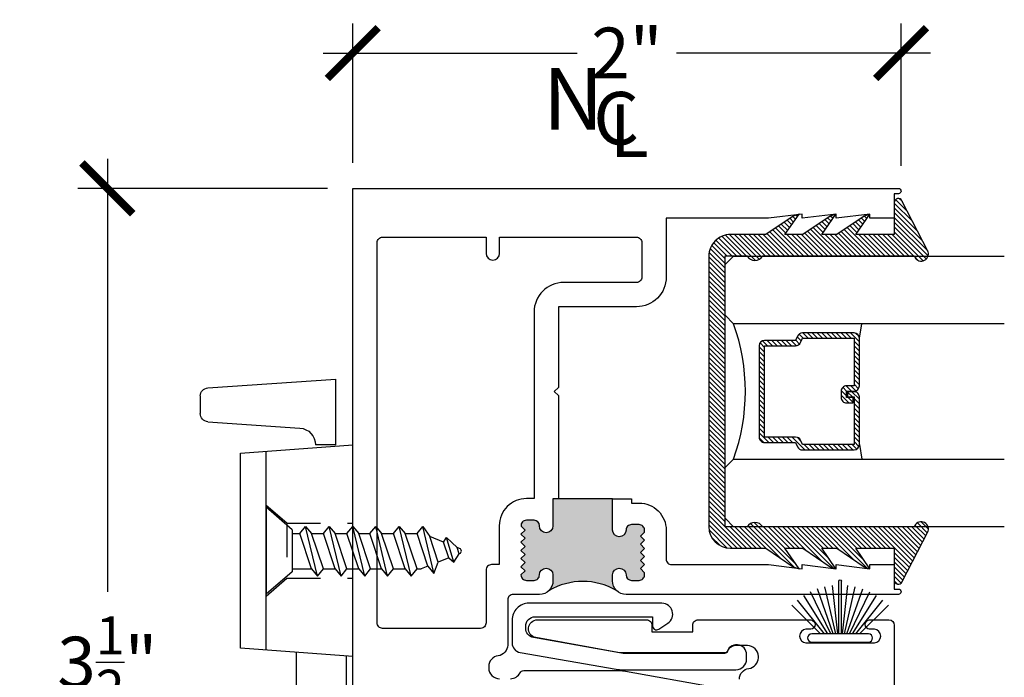
# Model space of a CAD drawing. Units: inches. Extents: x 0 to 214, y 0 to 37.
# Drawn here: x 125 to 129, y 5 to 8 of the extents above; entities that cross this region are included whole.
import ezdxf
from ezdxf.enums import TextEntityAlignment as Align

# ---------------------------------------------------------------- set-up
doc = ezdxf.new("R2010")
doc.units = ezdxf.units.IN
doc.header["$MEASUREMENT"] = 0
doc.linetypes.add('HIDDEN2', pattern=[0.1875, 0.125, -0.0625])
for name, color, linetype in [('Arcadia-Dim', 4, 'Continuous'), ('Arcadia-Hidden', 1, 'HIDDEN2'), ('Arcadia-Profile', 5, 'Continuous'), ('Arcadia-Shade', 8, 'Continuous'), ('Arcadia-Text', 3, 'Continuous')]:
    doc.layers.add(name, color=color, linetype=linetype)
doc.styles.get("Standard").update_dxf_attribs({"font": 'ARIALN.TTF'})
doc.dimstyles.new('Arcadia-2', dxfattribs={"dimscale": 2, "dimtxt": 0.0938, "dimasz": 0.0938, "dimexe": 0.0546, "dimexo": 0.0469, "dimgap": 0.0469, "dimtad": 0, "dimtih": 1, "dimdec": 4, "dimrnd": 0.0625, "dimzin": 3, "dimdsep": 46, "dimlunit": 4, "dimtxsty": 'Standard', "dimblk": 'ARCHTICK', "dimcen": 0.0469, "dimdle": 0.0546, "dimclrd": 256, "dimclre": 256, "dimclrt": 256, "dimadec": 0, "dimazin": 0, "dimtfac": 0.75, "dimtix": 1, "dimtmove": 2, "dimatfit": 3, "dimfxl": 1, "dimtolj": 1, "dimtzin": 3, "dimlwd": -3, "dimlwe": -3, "dimarcsym": 0})

# ---------------------------------------------------------------- blocks, each defined once
blk = doc.blocks.new('DECO672200')
at = {"layer": 'Arcadia-Hidden'}
for p, q in [((0.2440756851234133, 0.1014999999999998), (0.32, 0.1674999999999999)), ((0.2440756851234133, 0.1014999999999998), (-5.551115123125783e-17, 0.1014999999999998)), ((0.2440756851234133, 0.1014999999999998), (0.2440756851234134, -0.1015000000000002)), ((0.2440756851234134, -0.1015000000000002), (-5.551115123125783e-17, -0.1015000000000002)), ((0.32, -0.1675000000000001), (0.2440756851234134, -0.1015000000000002))]:
    blk.add_line(p, q, dxfattribs=at)
at = {"layer": 'Arcadia-Profile'}
for p, q in [((0.06249999999999994, 0.3906249999999998), (0.06249999999999994, 0.6339719476797383)), ((0.5350640627484613, 0.6013813226626032), (0.06249999999999994, 0.6339719476797383)), ((0.563, 0.5714524128099137), (0.563, 0.5063102325152926)), ((0.5350640627484613, 0.4763813226626033), (0.1956998692740388, 0.4529768955264362)), ((0.5549308217180049, 0.485839788974102), (0.5549308217180049, 0.485839788974102)), ((-5.551115123125783e-17, -0.3906250000000001), (-5.551115123125783e-17, 0.3906249999999998)), ((0.4149999999999999, 0.3606249999999999), (-5.551115123125783e-17, 0.3906249999999998)), ((0.06249999999999994, 0.3906249999999998), (0.1374999999999999, 0.3906249999999998)), ((0.1374999999999999, 0.3906249999999998), (0.1374999999999999, 0.3906249999999998)), ((0.32, -0.367492469879518), (0.3199999999999999, 0.3674924698795179)), ((0.415, -0.3606249999999999), (0.4149999999999999, 0.3606249999999999)), ((-5.551115123125783e-17, -0.3906250000000001), (0.415, -0.3606249999999999)), ((0.02499999999999999, -0.3888177710843374), (0.02499999999999999, -0.7300000000000003)), ((0.209, -0.3755165662650602), (0.2089999999999999, -0.7299999999999999)), ((0.189, -0.7499999999999999), (0.04500000000000001, -0.7500000000000003))]:
    blk.add_line(p, q, dxfattribs=at)
for centre, radius, start, end in [((0.5329999999999999, 0.5714524128099137), 0.03, 0, 86.05481377096245), ((0.5329999999999999, 0.5063102325152926), 0.03, 273.9451862290375, 0), ((0.1999999999999999, 0.3906249999999998), 0.0625, 93.94518622903755, 180), ((0.04500000000000001, -0.7300000000000003), 0.02, 180, 270), ((0.189, -0.7299999999999999), 0.02, 270, 0)]:
    blk.add_arc(centre, radius, start, end, dxfattribs=at)
blk = doc.blocks.new('8-3-4FH')
at = {"layer": 'Arcadia-Profile'}
for p, q in [((1.387778780781446e-17, 0.161), (-1.387778780781446e-17, -0.161)), ((0.096, 0.07754847316964238), (-2.775557561562891e-17, 0.161)), ((0.096, 0.07754847316964238), (0.096, -0.07754847316964238)), ((0.1241775516408136, 0.0631825397777146), (0.1459853250783133, 0.08935186790270003)), ((0.1896008719533128, -0.09383342897228336), (0.1459853250783133, 0.08935186790270003)), ((0.1459853250783133, 0.08935186790270003), (0.1677930985158131, 0.0631825397777146)), ((0.2114086453908196, 0.0631825397777146), (0.2332164188283123, 0.08935186790270006)), ((0.2768319657033188, -0.0938334289722833), (0.2332164188283123, 0.08935186790270006)), ((0.2332164188283123, 0.08935186790270006), (0.255024192265812, 0.0631825397777146)), ((0.2986397391408185, 0.06318253977771462), (0.3204475125783112, 0.08935186790270006)), ((0.3640630594533177, -0.0938334289722833), (0.3204475125783112, 0.08935186790270006)), ((0.3204475125783112, 0.08935186790270006), (0.3422552860158107, 0.06318253977771462)), ((0.3827542263833771, 0.06318253977771465), (0.4045619998208699, 0.08935186790270006)), ((0.4481775466958763, -0.0938334289722833), (0.4045619998208699, 0.08935186790270006)), ((0.4045619998208699, 0.08935186790270006), (0.4263697732583697, 0.06318253977771465)), ((0.4699853201333762, 0.06318253977771465), (0.4917930935708686, 0.08935186790270008)), ((0.5354086404458754, -0.0938334289722833), (0.4917930935708686, 0.08935186790270008)), ((0.4917930935708686, 0.08935186790270008), (0.5136008670083684, 0.06318253977771465)), ((0.5572164138833752, 0.06318253977771465), (0.5790241873208674, 0.08935186790270011)), ((0.6198697983508673, -0.08219969842325536), (0.5790241873208674, 0.08935186790270011)), ((0.5790241873208674, 0.08935186790270011), (0.6045586265940647, 0.0520025422706232)), ((0.096, 0.06318253977771458), (0.1241775516408136, 0.0631825397777146)), ((0.1677930985158131, -0.0676641008472979), (0.1241775516408136, 0.0631825397777146)), ((0.2114086453908196, -0.0676641008472979), (0.1677930985158131, 0.0631825397777146)), ((0.1677930985158131, 0.0631825397777146), (0.2114086453908196, 0.0631825397777146)), ((0.255024192265812, -0.0676641008472979), (0.2114086453908196, 0.0631825397777146)), ((0.2986397391408185, -0.0676641008472979), (0.255024192265812, 0.0631825397777146)), ((0.2550241922658191, 0.0631825397777146), (0.2986397391408185, 0.06318253977771462)), ((0.3422552860158107, -0.0676641008472979), (0.2986397391408185, 0.06318253977771462)), ((0.3858708328908175, -0.0676641008472979), (0.3422552860158107, 0.06318253977771462)), ((0.342255286015818, 0.06318253977771462), (0.3827542263833702, 0.06318253977771465)), ((0.4263697732583697, -0.06766410084729785), (0.3827542263833771, 0.06318253977771465)), ((0.4699853201333762, -0.06766410084729785), (0.4263697732583697, 0.06318253977771465)), ((0.4263697732583697, 0.06318253977771465), (0.4699853201333762, 0.06318253977771465)), ((0.5136008670083684, -0.06766410084729785), (0.4699853201333762, 0.06318253977771465)), ((0.5136008670083684, 0.06318253977771465), (0.5572164138833752, 0.06318253977771465)), ((0.5572164138833752, -0.06766410084729785), (0.5136008670083684, 0.06318253977771465)), ((0.5974568288463843, -0.05753870511134718), (0.5572164138833752, 0.06318253977771465)), ((0.654884257603683, 0.03187228986677665), (0.6045586265940642, 0.05200254227062329)), ((0.6359411349125655, -0.0421449826848746), (0.6045586265940647, 0.0520025422706232)), ((0.6548842576036839, 0.03187228986677643), (0.6664171989862174, 0.04822865553203043)), ((0.6930327265497788, -0.04183424227702426), (0.6664171989862174, 0.04822865553203043)), ((0.6664171989862174, 0.04822865553203043), (0.7052098886132941, 0.01174203746293312)), ((0.6744254409787379, -0.02675126025840424), (0.6548842576036834, 0.03187228986677609)), ((0.7147107637169227, 0.007941687421482324), (0.7052098886132946, 0.01174203746293362)), ((0.7129097470449172, -0.0113575378319335), (0.7052098886132941, 0.01174203746293268)), ((0.6744254409787384, -0.02675126025840535), (0.6359411349125655, -0.04214498268487471)), ((0.674425440978739, -0.0267512602584053), (0.6930327265497788, -0.04183424227702426)), ((0.6930327265497788, -0.04183424227702426), (0.7129097470449172, -0.01135753783193405)), ((0.7147107637169227, -0.01063713116313181), (0.7129097470449172, -0.01135753783193394)), ((0.096, -0.0676641008472979), (0.1677930985158131, -0.0676641008472979)), ((0.1677930985158131, -0.0676641008472979), (0.1896008719533128, -0.09383342897228336)), ((0.1896008719533128, -0.09383342897228336), (0.2114086453908196, -0.0676641008472979)), ((0.2114086453908196, -0.0676641008472979), (0.2550241922658191, -0.0676641008472979)), ((0.255024192265812, -0.0676641008472979), (0.2768319657033188, -0.0938334289722833)), ((0.2768319657033188, -0.0938334289722833), (0.2986397391408185, -0.0676641008472979)), ((0.2986397391408185, -0.0676641008472979), (0.3422552860157894, -0.0676641008472979)), ((0.3422552860158107, -0.0676641008472979), (0.3640630594533177, -0.0938334289722833)), ((0.3640630594533177, -0.0938334289722833), (0.3858708328908175, -0.0676641008472979)), ((0.3858708328908315, -0.06766410084728364), (0.4263697732583555, -0.06766410084728364)), ((0.4263697732583697, -0.06766410084729785), (0.4481775466958763, -0.0938334289722833)), ((0.4481775466958763, -0.0938334289722833), (0.4699853201333762, -0.06766410084729785)), ((0.4699853201333762, -0.06766410084728364), (0.5136008670083757, -0.06766410084729785)), ((0.5136008670083684, -0.06766410084729785), (0.5354086404458754, -0.0938334289722833)), ((0.5354086404458754, -0.0938334289722833), (0.5572164138833752, -0.06766410084729785)), ((0.5572164138833678, -0.06766410084729785), (0.5721433395065146, -0.06766410084729785)), ((0.5974568288463847, -0.05753870511134701), (0.5721433395065078, -0.06766410084729785)), ((0.5974568288463847, -0.05753870511134707), (0.6192646022838914, -0.08370803323633252)), ((0.6192646022838914, -0.08370803323633252), (0.6359411349125655, -0.04214498268487465)), ((0.096, -0.07754847316964238), (-2.775557561562891e-17, -0.161))]:
    blk.add_line(p, q, dxfattribs=at)
blk.add_arc((0.7109949999999999, -0.00134772187082477), 0.010005, 291.8014094863518, 68.19859051364908, dxfattribs=at)
blk = doc.blocks.new('b09500032')
at = {"layer": 'Arcadia-Profile'}
blk.add_lwpolyline([(-0.02511227772389191, 0.0923736071505914), (-0.003112277723893442, 0.0923736071505914, -0.414213562373095), (0.03688772227610571, 0.05237360715059225), (0.03688772227611281, 0.03688772227610571, -0.9149564674483165), (-0.03630799304356458, 0.03037360715059378), (-0.4332275670252059, 0.03037360715059378), (-0.7498648597096604, -0.02670456216838346, 0.3675927092458988), (-0.7792281616780059, -0.06124768934731861), (-0.7792281616780059, -0.0682298512450572, 0.414213562373095), (-0.7442281616780022, -0.1032298512450538), (-0.3110021315186486, -0.1032298512450538), (-0.3110021315186486, -0.07006733972954748, -0.5979507126208968), (-0.287721030376261, -0.05756040709722043), (-0.2540147620288664, -0.07987803089218914, -0.7432792519833138), (-0.2760976984085701, -0.1532298512450581), (-0.7672281616780054, -0.1532298512450581, -0.4142135623730971), (-0.8292281616780031, -0.09122985124504979), (-0.8292281616780031, -0.006034139641172942, -0.367592709245898), (-0.7998648597096647, 0.02850898753776221), (-0.4454483545744878, 0.08991154493894982, -0.04974194258971336), (-0.4207612364239921, 0.0923736071505914)], format="xyb", close=True, dxfattribs=at)
blk = doc.blocks.new('B270PILE')
at = {"layer": 'Arcadia-Profile'}
for p, q in [((-0.005000000000000003, 0.03), (-0.004999999999999991, 0.225)), ((0.005000000000000006, 0.03), (0.005000000000000018, 0.225)), ((-0.03472418316991129, 0.03000000000000002), (-0.1093844810405916, 0.1850337060029319)), ((-0.0252308089558078, 0.03000000000000001), (-0.0832651711355121, 0.1958526784054417)), ((-0.01645761197233722, 0.03), (-0.05609875339182588, 0.2036791885306117)), ((-0.008124339719298128, 0.03), (-0.02822686127498258, 0.2084148134725706)), ((0.008124339719298131, 0.03), (0.02822686127498261, 0.2084148134725706)), ((0.01645761197233723, 0.03), (0.05609875339182591, 0.2036791885306117)), ((0.02523080895580779, 0.03), (0.08326517113551213, 0.1958526784054417)), ((0.03472418316991127, 0.02999999999999998), (0.1093844810405917, 0.1850337060029319)), ((-0.05750222488313907, 0.03000000000000002), (-0.1571852140601667, 0.1549985147676532)), ((-0.04530689437296707, 0.03000000000000002), (-0.1341282176302316, 0.1713583261783576)), ((0.04530689437296705, 0.02999999999999999), (0.1341282176302316, 0.1713583261783576)), ((0.05750222488313907, 0.02999999999999999), (0.1571852140601667, 0.1549985147676532)), ((-0.07210550933081782, 0.03000000000000002), (-0.1782655152223097, 0.1361600058914919)), ((0.07210550933081779, 0.02999999999999999), (0.1782655152223097, 0.1361600058914919))]:
    blk.add_line(p, q, dxfattribs=at)
blk.add_lwpolyline([(-0.105, 2.464377985532395e-17, -0.9999999999999999), (-0.105, 0.03000000000000003), (0.105, 0.02999999999999997, -0.9999999999999999), (0.105, 1.178541314018899e-17), (0.105, -2.464377985532395e-17)], format="xyb", close=True, dxfattribs=at)
blk.add_arc((1.377682148050175e-17, 0.225), 0.005000000000000004, 0, 180, dxfattribs=at)
blk = doc.blocks.new('*U27')
at = {"layer": 'Arcadia-Shade', "lineweight": -3}
h = blk.add_hatch(dxfattribs=at)
h.set_pattern_fill('ANSI31', color=256, scale=0.1, style=0)
h.set_pattern_definition([(45, (-12.49009116438055, -10.79353366436354), (-0.008838834764831844, 0.008838834764831846), [])])
edge = h.paths.add_edge_path()
edge.add_line((0.499011675582075, 0.4285564927512802), (0.5229934129158451, 0.4285564927512837))
edge.add_arc((0.5229934129158463, 0.4482414927513224), 0.0196850000000387, 269.9999999999964, 359.9999999999984)
edge.add_line((0.542678412915885, 0.4482414927513219), (0.542678412915885, 0.4732180318310384))
edge.add_line((0.542678412915885, 0.4732180318310384), (0.5229934129158451, 0.4732180318310384))
edge.add_line((0.5229934129158451, 0.4732180318310384), (0.5229934129158451, 0.4482414927513219))
edge.add_line((0.5229934129158451, 0.4482414927513219), (0.499011675582075, 0.4482414927513219))
edge.add_line((0.499011675582075, 0.4482414927513219), (0.499011675582075, 0.4763228331426532))
edge.add_arc((0.47932667558206, 0.476322833142687), 0.01968500000001505, 359.9999999999018, 449.9999999999018)
edge.add_line((0.4793266755820937, 0.496007833142702), (0.3036411249999347, 0.4960078331426985))
edge.add_arc((0.3036411249999347, 0.4763228331426603), 0.01968500000003814, 90, 180)
edge.add_line((0.2839561249998965, 0.4763228331426603), (0.2839561249998965, 0.2858323436881278))
edge.add_arc((0.3036411249999145, 0.2858323436881261), 0.01968500000001799, 179.999999999995, 245.4529343159603)
edge.add_line((0.2954631769583571, 0.2679264678137017), (0.3114070047096007, 0.2606446238063391))
edge.add_line((0.3114070047096007, 0.2606446238063391), (0.3114070047096007, 0.1457257251104203))
edge.add_arc((0.3310920047095802, 0.145725725110422), 0.01968499999997952, 180.0000000000052, 270.0000000000052)
edge.add_line((0.331092004709582, 0.1260407251104425), (0.668905995290265, 0.126040725110439))
edge.add_arc((0.6689059952902658, 0.1457257251104211), 0.01968499999998219, 269.9999999999974, 359.9999999999974)
edge.add_line((0.688590995290248, 0.1457257251104203), (0.688590995290248, 0.2606446238063391))
edge.add_line((0.688590995290248, 0.2606446238063391), (0.7045348230414366, 0.2679264678137088))
edge.add_arc((0.6963568749998893, 0.2858323436881248), 0.01968500000000608, 294.547065684023, 359.9999999999882)
edge.add_line((0.7160418749998954, 0.2858323436881207), (0.7160418749998936, 0.4763228331426603))
edge.add_arc((0.696356874999912, 0.47632283314266), 0.01968499999998163, 9.69435005780996e-13, 89.99999999999902)
edge.add_line((0.6963568749999123, 0.4960078331426416), (0.520672186999926, 0.4960078331426985))
edge.add_arc((0.5206721869999242, 0.4763228331426586), 0.01968500000003992, 89.99999999999483, 179.9999999999948)
edge.add_line((0.5009871869998843, 0.4763228331426603), (0.5009871869998843, 0.4521573060815705))
edge.add_line((0.5009871869998843, 0.4521573060815705), (0.520672186999926, 0.4521573060815705))
edge.add_line((0.520672186999926, 0.4521573060815705), (0.520672186999926, 0.4763228331426603))
edge.add_line((0.520672186999926, 0.4763228331426603), (0.6963568749999123, 0.4763228331426603))
edge.add_line((0.6963568749999123, 0.4763228331426603), (0.6963568749999123, 0.2858323436881207))
edge.add_line((0.6963568749999123, 0.2858323436881207), (0.6804130472487255, 0.2785504996807049))
edge.add_arc((0.6885909952902385, 0.260644623806309), 0.0196849999999735, 114.5470656839565, 179.9999999999124)
edge.add_line((0.668905995290265, 0.2606446238063391), (0.668905995290265, 0.1457257251104203))
edge.add_line((0.668905995290265, 0.1457257251104203), (0.331092004709582, 0.1457257251104203))
edge.add_line((0.331092004709582, 0.1457257251104203), (0.331092004709582, 0.2606446238063391))
edge.add_arc((0.311407004709616, 0.2606446238063067), 0.01968499999996604, 9.435834056275837e-11, 65.45293431605756)
edge.add_line((0.3195849527511214, 0.2785504996806978), (0.3036411249999347, 0.2858323436881207))
edge.add_line((0.3036411249999347, 0.2858323436881207), (0.3036411249999347, 0.4763228331426603))
edge.add_line((0.3036411249999347, 0.4763228331426603), (0.4793266755820937, 0.4763228331426603))
edge.add_line((0.4793266755820937, 0.4763228331426603), (0.4793266755820937, 0.4482414927513219))
edge.add_arc((0.4990116755821052, 0.4482414927512917), 0.0196850000000115, 179.9999999999121, 269.9999999999121)
at = {"layer": 'Arcadia-Profile'}
for p, q in [((0, 0.03125), (2.471452993948174e-15, 1.03125)), ((0.2500000000000007, 1.03125), (0.25, 0.03125)), ((0.75, 0.03125), (0.7500000000000007, 1.03125)), ((1.000000000000001, 1.03125), (1, 0.03125)), ((0.3036416249999334, 0.496007833142702), (0.2499999999999218, 0.5053829846366895)), ((0.6963568749999123, 0.496007833142702), (0.7499984999999256, 0.5053829846366895)), ((0.7080088700575029, 0.2699663348586228), (0.71222288382938, 0.2741803486304981)), ((0.03125, 0), (0, 0.03125)), ((0.03125, 0), (0, 0.03125)), ((0.03125, 0), (0, 0.03125)), ((0.03125, 0), (0, 0.03125)), ((0.03125, 0), (0, 0.03125)), ((0.21875, 0), (0.03125, 0)), ((0.21875, 0), (0.03125, 0)), ((0.25, 0.03125), (0.21875, 0)), ((0.25, 0.03125), (0.21875, 0)), ((0.78125, 0), (0.75, 0.03125)), ((0.96875, 0), (0.78125, 0)), ((1, 0.03125), (0.96875, 0))]:
    blk.add_line(p, q, dxfattribs=at)
blk.add_lwpolyline([(0.499011675582075, 0.4285564927512802), (0.5229934129158451, 0.4285564927512837, 0.4142135623731049), (0.542678412915885, 0.4482414927513219), (0.542678412915885, 0.4732180318310384), (0.5229934129158451, 0.4732180318310384), (0.5229934129158451, 0.4482414927513219), (0.499011675582075, 0.4482414927513219), (0.499011675582075, 0.4763228331426532, 0.414213562373095), (0.4793266755820937, 0.496007833142702), (0.3036411249999347, 0.4960078331426985, 0.414213562373095), (0.2839561249998965, 0.4763228331426603), (0.2839561249998965, 0.2858323436881278, 0.2936188569408289), (0.2954631769583571, 0.2679264678137017), (0.3114070047096007, 0.2606446238063391), (0.3114070047096007, 0.1457257251104203, 0.414213562373095), (0.331092004709582, 0.1260407251104425), (0.668905995290265, 0.126040725110439, 0.414213562373095), (0.688590995290248, 0.1457257251104203), (0.688590995290248, 0.2606446238063391), (0.7045348230414366, 0.2679264678137088, 0.2936188569408282), (0.7160418749998954, 0.2858323436881207), (0.7160418749998936, 0.4763228331426603, 0.4142135623730852), (0.6963568749999123, 0.4960078331426416), (0.520672186999926, 0.4960078331426985, 0.414213562373095), (0.5009871869998843, 0.4763228331426603), (0.5009871869998843, 0.4521573060815705), (0.520672186999926, 0.4521573060815705), (0.520672186999926, 0.4763228331426603), (0.6963568749999123, 0.4763228331426603), (0.6963568749999123, 0.2858323436881207), (0.6804130472487255, 0.2785504996807049, 0.2936188569407848), (0.668905995290265, 0.2606446238063391), (0.668905995290265, 0.1457257251104203), (0.331092004709582, 0.1457257251104203), (0.331092004709582, 0.2606446238063391, 0.293618856940819), (0.3195849527511214, 0.2785504996806978), (0.3036411249999347, 0.2858323436881207), (0.3036411249999347, 0.4763228331426603), (0.4793266755820937, 0.4763228331426603), (0.4793266755820937, 0.4482414927513219, 0.4142135623730945)], format="xyb", close=True, dxfattribs=at)
blk.add_arc((0.4999992499998971, -0.6625220109668888), 0.7374409998105559, 70.18348207574029, 109.8165179242614, dxfattribs=at)
blk = doc.blocks.new('b9501000')
at = {"layer": 'Arcadia-Shade', "lineweight": -3}
h = blk.add_hatch(dxfattribs=at)
h.set_pattern_fill('ANSI31', color=256, scale=0.1, angle=-180, style=0)
h.set_pattern_definition([(225, (3.915667611777917, 24.76192138069297), (0.008838834764831846, -0.008838834764831844), [])])
h.paths.add_polyline_path([(-0.4995733152251298, -0.6850000000000023), (0.4995733152251303, -0.6850000000000023, 0.4142135623730941), (0.579573315225129, -0.605000000000004), (0.5795733152251294, -0.4741680925829428), (0.647877168830405, -0.3733543965914166), (0.6528222721644656, -0.3581639770328451), (0.6535009973801218, -0.3525086876076422), (0.5795733152251294, -0.4037517153852193), (0.5795733152251294, -0.3381206043087204), (0.647877168830405, -0.2373069083171941), (0.6549223905986219, -0.2156653232353989), (0.6549471794310873, -0.2154587771709977), (0.5795733152251294, -0.2677042271110039), (0.5795733152251294, -0.2127018260559339), (0.6478771688304055, -0.1118881300644006), (0.6550020000000245, -0.09000200000014047), (0.5795733152251294, -0.1422854488582104), (0.5795733152251294, 0), (0.6975524685069834, 0, 0.787076657072142), (0.7044038536197661, 0.02834385708992571), (0.5161459668492121, 0.125004610730457, 1), (0.5006697387910997, 0.07331959909019758), (0.5006697387910783, -0.4858866516871601, 0.5773502691896256), (0.5006697387910997, -0.5434533834170878), (0.5006697387910997, -0.625), (-0.5006697387910992, -0.625), (-0.5006697387911001, -0.5434533834170878, 0.5773502691896258), (-0.5006697387910788, -0.4858866516871601), (-0.5006697387911001, 0.07331959909019758, 1), (-0.5161459668492125, 0.125004610730457), (-0.7044038536197665, 0.02834385708992571, 0.787076657072152), (-0.6975524685069838, 0), (-0.5795733152251299, 0), (-0.5795733152251299, -0.1422854488582104), (-0.6549969999999807, -0.09000200000014047), (-0.6478721688303613, -0.1118881300644006), (-0.5795733152251299, -0.2127018260559339), (-0.5795733152251299, -0.2677042271110039), (-0.6549421990298829, -0.2154587661041774), (-0.6549174326171969, -0.2156651941621703), (-0.6478721688303613, -0.2373069083171941), (-0.5795733152251299, -0.3381206043087204), (-0.5795733152251299, -0.4037517153852193), (-0.6534965340018295, -0.3525083845949908), (-0.6528184226460527, -0.358160442971478), (-0.6478721688303613, -0.3733543965914166), (-0.5795733152251299, -0.4741680925829428), (-0.5795733152251299, -0.605000000000004, 0.4142135623730951)])
at = {"layer": 'Arcadia-Profile'}
blk.add_lwpolyline([(-0.4995733152251289, -0.6850000000000023), (0.4995733152251294, -0.6850000000000023, 0.414213562373095), (0.579573315225129, -0.605000000000004), (0.5795733152251294, -0.4741680925829428), (0.647877168830405, -0.3733543965914166), (0.6550020000000245, -0.3514682665271494), (0.5795733152251294, -0.4037517153852193), (0.5795733152251294, -0.3381206043087204), (0.647877168830405, -0.2373069083171941), (0.6550020000000245, -0.215420778252934), (0.5795733152251294, -0.2677042271110039), (0.5795733152251294, -0.2127018260559339), (0.647877168830405, -0.1118881300644006), (0.6550020000000245, -0.09000200000014047), (0.5795733152251294, -0.1422854488582104), (0.5795733152251294, 0), (0.6975524685069834, 0, 0.7870766570721512), (0.7044038536197661, 0.02834385708992571), (0.5161459668492121, 0.125004610730457, 0.9999999999999999), (0.5006697387910997, 0.07331959909019758), (0.5006697387910783, -0.4858866516871601, 0.5773502691896257), (0.5006697387910997, -0.5434533834170878), (0.5006697387910997, -0.625), (-0.5006697387910992, -0.625), (-0.5006697387911001, -0.5434533834170878, 0.5773502691896255), (-0.5006697387910788, -0.4858866516871601), (-0.5006697387911001, 0.07331959909019758, 0.9999999999999999), (-0.5161459668492125, 0.125004610730457), (-0.7044038536197665, 0.02834385708992571, 0.7870766570721512), (-0.6975524685069847, 0), (-0.5795733152251299, 0), (-0.5795733152251299, -0.1422854488582104), (-0.6549969999999807, -0.09000200000014047), (-0.6478721688303613, -0.1118881300644006), (-0.5795733152251299, -0.2127018260559339), (-0.5795733152251299, -0.2677042271110039), (-0.6549969999999807, -0.215420778252934), (-0.6478721688303613, -0.2373069083171941), (-0.5795733152251299, -0.3381206043087204), (-0.5795733152251299, -0.4037517153852193), (-0.6549969999999807, -0.3514682665271494), (-0.6478721688303613, -0.3733543965914166), (-0.5795733152251299, -0.4741680925829428), (-0.5795733152251299, -0.605000000000004, 0.414213562373095)], format="xyb", close=True, dxfattribs=at)
blk = doc.blocks.new('_ArchTick')
at = {"color": 0, "linetype": 'ByBlock', "lineweight": -3, "const_width": 0.15}
blk.add_lwpolyline([(-0.5, -0.5), (0.5, 0.5)], dxfattribs=at)
blk = doc.blocks.new('*D167')
at = {"layer": 'Arcadia-Dim', "lineweight": -3, "transparency": 16777216}
for p, q in [((126.3196243405072, 7.102126892911497), (126.3196243405072, 7.617526892911497)), ((128.3446263405072, 7.092125892911509), (128.3446263405072, 7.617526892911497)), ((126.2104243405072, 7.508326892911497), (127.1484923255004, 7.508326892911497)), ((128.4538263405072, 7.508326892911497), (127.515758355514, 7.508326892911497))]:
    blk.add_line(p, q, dxfattribs=at)
at = {"layer": 'Arcadia-Dim', "lineweight": -3, "transparency": 16777216, "xscale": 0.1876, "yscale": 0.1876, "zscale": 0.1876, "rotation": 180}
blk.add_blockref('_ArchTick', (126.3196243405072, 7.508326892911497), dxfattribs=at)
at = {"layer": 'Arcadia-Dim', "lineweight": -3, "transparency": 16777216, "xscale": 0.1876, "yscale": 0.1876, "zscale": 0.1876}
blk.add_blockref('_ArchTick', (128.3446263405072, 7.508326892911497), dxfattribs=at)
at = {"layer": 'Arcadia-Dim', "lineweight": -3, "transparency": 16777216, "insert": (127.3321253405072, 7.508326892911497), "char_height": 0.1876, "attachment_point": 5}
blk.add_mtext('\\A1;2"', dxfattribs=at)
blk = doc.blocks.new('*D154')
at = {"layer": 'Arcadia-Dim', "lineweight": -3, "transparency": 16777216}
for p, q in [((125.4133743405076, 7.1175268929115), (125.4133743405076, 5.518452336294855)), ((126.2258243405073, 7.008326892911501), (125.3041743405076, 7.0083268929115)), ((125.4133743405076, 3.399126892911499), (125.4133743405076, 4.998201449528143)), ((126.2108233405073, 3.508326892911499), (125.3041743405076, 3.508326892911499))]:
    blk.add_line(p, q, dxfattribs=at)
at = {"layer": 'Arcadia-Dim', "lineweight": -3, "transparency": 16777216, "xscale": 0.1876, "yscale": 0.1876, "zscale": 0.1876}
for p, rotation in [((125.4133743405076, 7.0083268929115), 90), ((125.4133743405076, 3.508326892911499), 270)]:
    blk.add_blockref('_ArchTick', p, dxfattribs=dict(at, rotation=rotation))
at = {"layer": 'Arcadia-Dim', "lineweight": -3, "transparency": 16777216, "insert": (125.4133743405075, 5.258326892911462), "char_height": 0.1876, "attachment_point": 5}
blk.add_mtext('\\A1;3{\\H0.75x;\\S1/2;}"', dxfattribs=at)

msp = doc.modelspace()

# ---------------------------------------------------------------- hatches: boundary and pattern name
at = {"layer": 'Arcadia-Profile'}
h = msp.add_hatch(color=256, dxfattribs=at)
edge = h.paths.add_edge_path()
edge.add_line((127.0589993405072, 5.580325507043141), (127.0589993405072, 5.558326892911452))
edge.add_ellipse((127.0089993405072, 5.558326892911452), major_axis=(0.03535533905932771, 0.03535533905932771), ratio=0.9999999999999634, start_angle=270.0000000000015, end_angle=314.999999999999, ccw=False)
edge.add_ellipse((127.1689993405072, 5.307080668210744), major_axis=(-0.1762741699796971, 0.1762741699796971), ratio=0.9999999999999959, start_angle=285.0000000000001, end_angle=345.0000000000001, ccw=False)
edge.add_ellipse((127.3289993405072, 5.558326892911679), major_axis=(0.03535533905932641, 0.03535533905932642), ratio=0.9999999999999982, start_angle=135.000000000004, end_angle=180.0000000000043, ccw=False)
edge.add_line((127.2789993405073, 5.558326892911452), (127.2789993405073, 5.580325507043027))
edge.add_ellipse((127.3039993405072, 5.580325507043141), major_axis=(-0.01767766952966344, 0.01767766952966344), ratio=0.9999999999999855, start_angle=-134.9999999999955, end_angle=45.00000000000449, ccw=False)
edge.add_ellipse((127.3489993405072, 5.580325507043141), major_axis=(-0.01414213562373073, 0.01414213562373074), ratio=0.9999999999999883, start_angle=45.00000000000033, end_angle=134.9999999999997)
edge.add_line((127.3489993405072, 5.560325507043159), (127.3771243405073, 5.560325507043159))
edge.add_ellipse((127.3771243405072, 5.580325507043141), major_axis=(0.01414213562373, 0.01414213562373), ratio=0.9999999999999148, start_angle=225.0000000000075, end_angle=315.0000000000027)
edge.add_line((127.3971243405072, 5.580325507043141), (127.3971243405072, 5.588076199977364))
edge.add_line((127.3971243405072, 5.588076199977364), (127.3821243405072, 5.603076199977351))
edge.add_line((127.3821243405072, 5.603076199977465), (127.3971243405072, 5.618076199977451))
edge.add_line((127.3971243405072, 5.618076199977337), (127.3821243405072, 5.633076199977324))
edge.add_line((127.3821243405072, 5.633076199977437), (127.3971243405072, 5.648076199977424))
edge.add_line((127.3971243405072, 5.64807619997731), (127.3821243405072, 5.663076199977296))
edge.add_line((127.3821243405072, 5.66307619997741), (127.3971243405072, 5.678076199977396))
edge.add_line((127.3971243405072, 5.678076199977283), (127.3821243405072, 5.693076199977269))
edge.add_line((127.3821243405072, 5.693076199977383), (127.3971243405072, 5.708076199977369))
edge.add_line((127.3971243405072, 5.708076199977483), (127.3821243405072, 5.723076199977469))
edge.add_line((127.3821243405072, 5.723076199977355), (127.3971243405072, 5.738076199977342))
edge.add_line((127.3971243405072, 5.738076199977455), (127.3971243405072, 5.745826892911679))
edge.add_ellipse((127.3771243405072, 5.745826892911452), major_axis=(-0.01414213562372999, 0.01414213562372999), ratio=0.999999999999915, start_angle=225.0000000000024, end_angle=314.9999999999924)
edge.add_line((127.3771243405072, 5.765826892911661), (127.3489993405072, 5.765826892911661))
edge.add_ellipse((127.3489993405072, 5.745826892911452), major_axis=(-0.01414213562372968, 0.01414213562372968), ratio=0.9999999999999594, start_angle=-44.99999999999608, end_angle=45.00000000000623)
edge.add_ellipse((127.3039993405072, 5.745826892911452), major_axis=(0.01767766952966607, 0.01767766952966607), ratio=0.9999999999999012, start_angle=134.9999999999972, end_angle=314.99999999999716, ccw=False)
edge.add_line((127.2789993405073, 5.745826892911452), (127.2789993405073, 5.861826892911437))
edge.add_line((127.2789993405073, 5.861826892911664), (127.0789993405072, 5.861826892911664))
edge.add_line((127.0789993405072, 5.861826892911664), (127.0589993405072, 5.861826892911664))
edge.add_line((127.0589993405072, 5.861826892911664), (127.0589993405072, 5.760826892911665))
edge.add_ellipse((127.0339993405073, 5.760826892911552), major_axis=(-0.01767766952966373, 0.01767766952966373), ratio=0.9999999999999526, start_angle=45.00000000000142, end_angle=225.0000000000014, ccw=False)
edge.add_line((127.0089993405072, 5.760826892911552), (127.0089993405072, 5.761826892911528))
edge.add_ellipse((126.9889993405072, 5.761826892911528), major_axis=(-0.01414213562373073, 0.01414213562373074), ratio=0.9999999999999883, start_angle=225.0000000000512, end_angle=314.9999999999997)
edge.add_line((126.9889993405072, 5.78182689291151), (126.9608743405072, 5.78182689291151))
edge.add_ellipse((126.9608743405072, 5.761826892911528), major_axis=(0.01414213562372276, 0.01414213562372276), ratio=0.9999999999999188, start_angle=45.00000000000232, end_angle=139.4808438154643)
edge.add_line((126.9409354703091, 5.760264377241298), (126.9558743405072, 5.745325507043105))
edge.add_line((126.9558743405073, 5.745325507043105), (126.9408743405072, 5.730325507043118))
edge.add_line((126.9408743405072, 5.730325507043232), (126.9558743405072, 5.715325507043246))
edge.add_line((126.9558743405073, 5.715325507043132), (126.9408743405072, 5.700325507043146))
edge.add_line((126.9408743405072, 5.700325507043259), (126.9558743405072, 5.685325507043273))
edge.add_line((126.9558743405073, 5.685325507043159), (126.9408743405072, 5.670325507043173))
edge.add_line((126.9408743405072, 5.670325507043287), (126.9558743405072, 5.6553255070433))
edge.add_line((126.9558743405073, 5.655325507043186), (126.9408743405072, 5.6403255070432))
edge.add_line((126.9408743405072, 5.640325507043086), (126.9558743405072, 5.6253255070431))
edge.add_line((126.9558743405073, 5.625325507043214), (126.9408743405072, 5.610325507043227))
edge.add_line((126.9408743405072, 5.610325507043114), (126.9558743405072, 5.595325507043127))
edge.add_line((126.9558743405073, 5.595325507043241), (126.9408743405072, 5.580325507043255))
edge.add_ellipse((126.9608743405072, 5.580325507043141), major_axis=(0.01414213562373235, 0.01414213562373234), ratio=0.999999999999938, start_angle=134.9999999999321, end_angle=225.0000000000069)
edge.add_line((126.9608743405072, 5.560325507043159), (126.9889993405072, 5.560325507043159))
edge.add_ellipse((126.9889993405072, 5.580325507043141), major_axis=(-0.01414213562373146, 0.01414213562373146), ratio=0.999999999999886, start_angle=135.0000000000018, end_angle=225.0000000000032)
edge.add_ellipse((127.0339993405073, 5.580325507043141), major_axis=(-0.01767766952966344, 0.01767766952966344), ratio=0.9999999999999855, start_angle=-134.9999999999995, end_angle=45.0000000000004, ccw=False)

# ---------------------------------------------------------------- linework, layer by layer
msp.add_line((127.2789993405073, 5.861826892911664), (127.0789993405072, 5.861826892911664), dxfattribs=at)
at = {"layer": 'Arcadia-Profile', "lineweight": -3}
for points in [[(126.3196243405072, 5.122074150166497), (126.3196243405072, 7.008326892911497), (128.3346253405072, 7.008326892911497, -0.9999999999999999), (128.3346253405072, 6.98832489291152), (128.3196243405072, 6.98832489291152), (128.3196243405072, 6.898326892911597), (128.2296143405072, 6.898326892911597), (128.2296143405072, 6.913328892911465), (128.1046143405072, 6.898326892911597), (128.1046143405072, 6.913328892911465), (127.9796143405072, 6.898326892911597), (127.9796143405072, 6.913328892911465), (127.8546143405072, 6.898326892911597), (127.4771243405073, 6.898326892911597), (127.4771243405072, 6.680826892911624, -0.4142135623730957), (127.3671243405072, 6.570826892911497), (127.0789993405072, 6.570826892911497), (127.0789993405072, 6.273326892911597), (127.0639993405072, 6.258326892911497), (127.0789993405072, 6.243326892911624), (127.0789993405072, 5.861826892911664), (127.0589993405072, 5.861826892911664), (127.0589993405072, 5.761326892911653, -0.9999999999999999), (127.0089993405072, 5.761326892911653), (127.0089993405072, 5.76232689291163, 0.4142135623730852), (126.9889993405072, 5.782326892911612), (126.9608743405072, 5.782326892911612, 0.4373093997331005), (126.9409354703091, 5.7607643772414), (126.9558743405073, 5.745825507043206), (126.9408743405072, 5.730825507043106), (126.9558743405073, 5.715825507043234), (126.9408743405072, 5.700825507043134), (126.9558743405073, 5.685825507043261), (126.9408743405072, 5.670825507043161), (126.9558743405073, 5.655825507043288), (126.9408743405072, 5.640825507043188), (126.9558743405073, 5.625825507043088), (126.9408743405072, 5.610825507043216), (126.9558743405073, 5.595825507043116), (126.9408743405072, 5.580825507043243), (126.9408743405072, 5.58032689704322, 0.4142135623731796), (126.9608743405072, 5.560326897043239), (126.9889993405072, 5.560326897043239, 0.4142135623731145), (127.0089993405072, 5.58032689704322, -0.9999999999999999), (127.0589993405072, 5.58032689704322), (127.0589993405072, 5.558328282911531, -0.4142135623730849), (127.0089993405072, 5.508326892911497), (126.9118066047607, 5.508326892911497, 0.4142135623731211), (126.8918066047606, 5.488326892911515), (126.8918066047606, 5.321452684194298, -0.3779716723381878), (126.8568056047607, 5.281766288552887, 0.3779716723382004), (126.8218046047606, 5.242079892911476), (126.8218046047606, 5.237079892911594, 0.414213562373069), (126.8618046047607, 5.19707989291163)], [(127.7474420762538, 5.195201101628924, -0.3779716723381878), (127.7824430762538, 5.234887497270107, 0.3779716723382144), (127.8174440762538, 5.274573892911518), (127.8174440762538, 5.279573892911627, 0.414213562373147), (127.7774440762538, 5.319573892911591), (127.7374440762538, 5.319573892911591, 0.2818340103329486), (127.7018187381228, 5.297760372201707, -0.2818340103329637), (127.6884585683152, 5.289579892911603), (127.3346672948752, 5.289579892911603, -0.04461765533420587), (127.3124912592879, 5.291562725631308), (126.9957878347286, 5.348654159037948, -0.9145761033112964), (127.0016824727351, 5.414579892911603), (127.4044540762538, 5.414579892911603, -0.414213562373147), (127.4244540762538, 5.394579892911621), (127.4244540762538, 5.369577892911535), (127.5751340762538, 5.369577892911535), (127.5751340762538, 5.394579892911621, -0.414213562373147), (127.5951340762538, 5.414579892911603), (128.0119201914841, 5.414579892911603, -0.8652673254968087), (128.0118187262681, 5.379575892911531), (127.9930122040616, 5.379575892911531, 0.939994872092354), (127.9930122040616, 5.329580165802724), (128.2461264769529, 5.329580165802724, 0.939994872092359), (128.2461264769528, 5.379575892911531), (128.2273199547463, 5.379575892911531, -0.8626662410578982), (128.2271280010552, 5.41458016580276), (128.2996244867617, 5.414579635656025, -0.4142114205275166), (128.3196243405072, 5.394579635656497), (128.3196243405072, 3.508326892911497)], [(126.9018046047606, 5.19707989291163, 0.281834010332933), (126.9374299428916, 5.218893413621287, -0.2818340103329637), (126.9507901126992, 5.227073892911618), (127.3045813861393, 5.227073892911618, -0.04461765533420593), (127.3267574217265, 5.225091060191686), (127.6434608462858, 5.167999626785273, -0.9145761033112964)]]:
    msp.add_lwpolyline(points, format="xyb", dxfattribs=at)
for points in [[(126.8618066047607, 6.768326892911488), (126.8618066047607, 6.828326892911433), (127.3671243405072, 6.828326892911433, -0.4142135623731113), (127.3871243405072, 6.808326892911452), (127.3871243405072, 6.680826892911624, -0.4142135623731211), (127.3671243405072, 6.660826892911643), (127.0989993405072, 6.660826892911643, 0.4142135623730955), (126.9889993405072, 6.550826892911515), (126.9889993405072, 5.862326892911539), (126.9608743405072, 5.862326892911539, 0.4142135623731029), (126.8608743405072, 5.76232689291163), (126.8608743405072, 5.618326892911624), (126.8318066047606, 5.618326892911624, 0.4142135623731242), (126.8118066047606, 5.598326892911643), (126.8118066047606, 5.403074150020244, -0.4142135623731211), (126.7918066047607, 5.383074150020263), (126.4296243405072, 5.383074150020263, -0.4142135623731276), (126.4096243405072, 5.403074150020244), (126.4096243405072, 6.808326892911452, -0.4142135623731796), (126.4296243405072, 6.828326892911433), (126.8118066047606, 6.828326892911433), (126.8118066047606, 6.768326892911488, 0.9999999999999999)], [(127.3489993405072, 5.861826892911664), (127.3489993405072, 5.845826892911588), (127.3771243405072, 5.845826892911588, -0.4142135623731003), (127.4771243405073, 5.745826892911452), (127.4771243405072, 5.638326892911606, 0.4142135623731211), (127.4971243405072, 5.618326892911624), (127.8546143405072, 5.618326892911624), (127.9796143405072, 5.603323892911646), (127.9796143405072, 5.618326892911624), (128.1046143405072, 5.603323892911646), (128.1046143405072, 5.618326892911624), (128.2296143405072, 5.603323892911646), (128.2296143405072, 5.618326892911624), (128.3196243405072, 5.618326892911624), (128.3196243405072, 5.52832789291159), (128.3346258405072, 5.52832789291159, -0.9999999999999999), (128.3346258405072, 5.508326892911497), (127.3289993405072, 5.508326892911497, -0.4142135623730742), (127.2789993405073, 5.558328282911531), (127.2789993405073, 5.58032689704322, -0.9999999999999999), (127.3289993405072, 5.58032689704322, 0.414213562373082), (127.3489993405072, 5.560326897043239), (127.3771243405072, 5.560326897043239, 0.4142135623731211), (127.3971243405072, 5.58032689704322), (127.3971243405072, 5.588576199977466), (127.3821243405072, 5.603576199977339), (127.3971243405072, 5.618576199977439), (127.3821243405072, 5.633576199977312), (127.3971243405072, 5.648576199977412), (127.3821243405072, 5.663576199977284), (127.3971243405072, 5.678576199977384), (127.3821243405072, 5.693576199977485), (127.3971243405072, 5.708576199977357), (127.3821243405072, 5.723576199977457), (127.3971243405072, 5.73857619997733), (127.3971243405072, 5.746326892911553, 0.4142135623731242), (127.3771243405072, 5.766326892911535), (127.3489993405072, 5.766326892911535, 0.4142135623731273), (127.3289993405073, 5.746326892911553, -0.9999999999999999), (127.2789993405073, 5.746326892911553), (127.2789993405073, 5.861826892911664)]]:
    msp.add_lwpolyline(points, format="xyb", close=True, dxfattribs=at)
at = {"layer": 'Arcadia-Profile'}
msp.add_arc((127.1689993405072, 5.307080668210744), 0.2492893218813449, 59.99999999999812, 120.0000000000019, dxfattribs=at)

# ---------------------------------------------------------------- block references
at = {"layer": 'Arcadia-Hidden', "extrusion": (0, 0, -1), "xscale": -1, "zscale": -1}
msp.add_blockref('8-3-4FH', (-125.9996243405072, 5.669952070265196), dxfattribs=at)
at = {"layer": 'Arcadia-Profile', "rotation": 270}
msp.add_blockref('b9501000', (128.3196243405072, 6.258326892911497), dxfattribs=at)
at = {"layer": 'Arcadia-Profile', "lineweight": -3, "rotation": 270}
msp.add_blockref('*U27', (127.6946243405073, 6.758326892911497), dxfattribs=at)
at = {"layer": 'Arcadia-Profile', "xscale": -1}
for name, p in [('DECO672200', (126.3196243405072, 5.669952070265196)), ('B270PILE', (128.1195672953808, 5.332578422070525))]:
    msp.add_blockref(name, p, dxfattribs=at)
at = {"layer": 'Arcadia-Profile', "xscale": -1, "rotation": 180}
msp.add_blockref('b09500032', (127.7374420311273, 5.322572149179165), dxfattribs=at)

# ---------------------------------------------------------------- texts
at = {"layer": 'Arcadia-Profile', "oblique": 10}
for s, p in [('C', (127.2078142492376, 7.170027930784116)), ('L', (127.268916361814, 7.123836774429535))]:
    msp.add_text(s, height=0.1944290978854108, dxfattribs=at).set_placement(p)
at = {"layer": 'Arcadia-Text', "lineweight": -3}
msp.add_text('N', height=0.2276687328868981, dxfattribs=at).set_placement((127.1337625627289, 7.224772357829082), align=Align.CENTER)

# ---------------------------------------------------------------- dimensions: what is measured, and where the dimension line sits
at = {"layer": 'Arcadia-Dim', "lineweight": -3}
dim = msp.add_linear_dim(base=(128.3446263405072, 7.508326892911497), p1=(126.3196243405072, 7.008326892911497), p2=(128.3446263405072, 6.998325892911509), dimstyle='Arcadia-2', dxfattribs=at)
dim.commit()
dim.dimension.update_dxf_attribs({"geometry": '*D167', "text_midpoint": (127.3321253405072, 7.508326892911497)})
dim = msp.add_linear_dim(base=(125.4133743405076, 7.0083268929115), p1=(126.3046233405072, 3.508326892911497), p2=(126.3196243405072, 7.008326892911497), angle=90, dimstyle='Arcadia-2', dxfattribs=at)
dim.commit()
dim.dimension.update_dxf_attribs({"geometry": '*D154', "text_midpoint": (125.4133743405075, 5.258326892911462)})

doc.saveas('drawing.dxf')
